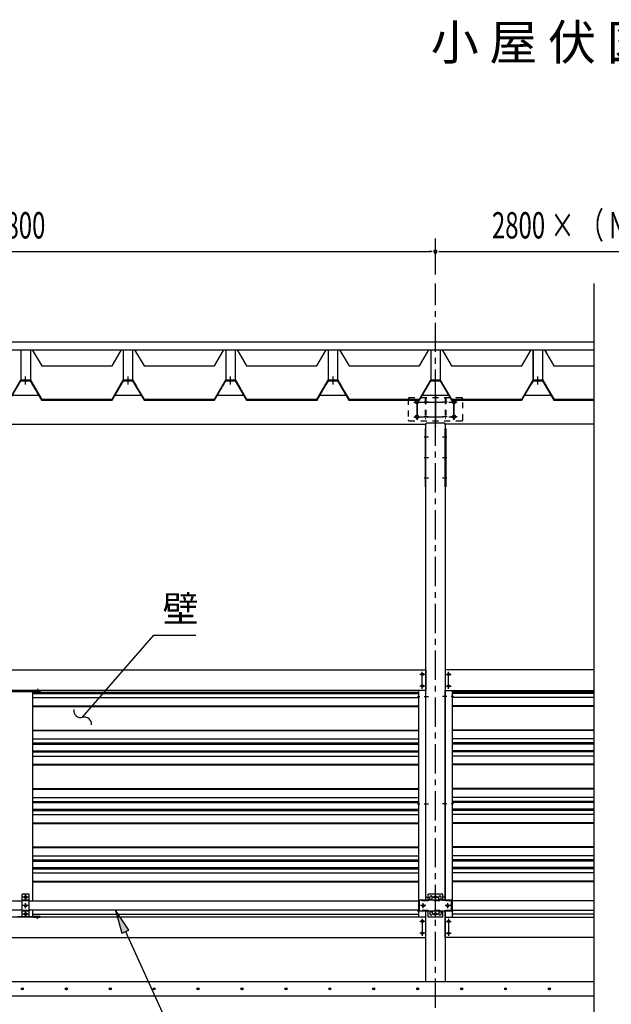
# Model space of a CAD drawing. Extents: x 434 to 16382, y 181 to 11242.
# Drawn here: x 3232 to 5253, y 2167 to 5530 of the extents above; entities that cross this region are included whole.
import ezdxf
from ezdxf.enums import TextEntityAlignment as Align

# ---------------------------------------------------------------- set-up
doc = ezdxf.new("R2010")
doc.units = 0
doc.header["$LTSCALE"] = 40
doc.header["$MEASUREMENT"] = 0
for name, pattern in [('1PL-M', [15, 12, -1, 1, -1]), ('1PL-S', [4, 2.5, -0.5, 0.5, -0.5]), ('HIDE-M', [2, 1, -1]), ('HIDE-S', [1, 0.5, -0.5])]:
    doc.linetypes.add(name, pattern=pattern)
for name, color, linetype in [('0-プレ-ト', 2, 'CONTINUOUS'), ('0-壁', 8, 'CONTINUOUS'), ('0-屋根', 2, 'CONTINUOUS'), ('0-柱中中', 3, 'CONTINUOUS'), ('0-桁28', 4, 'CONTINUOUS'), ('0-桁金具', 1, 'CONTINUOUS'), ('0-棟押え', 7, 'CONTINUOUS'), ('0-胴縁側', 4, 'CONTINUOUS'), ('0-車止めパイプ', 3, 'CONTINUOUS'), ('0-車止めブラケット1', 1, 'CONTINUOUS'), ('0-車止めブラケット2', 2, 'CONTINUOUS'), ('0-間柱', 3, 'CONTINUOUS'), ('0-額縁', 2, 'CONTINUOUS'), ('1PL-S1', 6, '1PL-S'), ('HATCH', 1, 'CONTINUOUS'), ('HIKIDASHI', 6, 'CONTINUOUS'), ('KISO', 2, 'CONTINUOUS'), ('SUNPOU', 4, 'CONTINUOUS')]:
    doc.layers.add(name, color=color, linetype=linetype)
doc.styles.add('00', font='ROMANS', dxfattribs={"width": 0.666667, "bigfont": 'BIGFONT'})
doc.styles.add('01', font='ROMANS', dxfattribs={"height": 3, "bigfont": 'BIGFONT'})

msp = doc.modelspace()

# ---------------------------------------------------------------- linework, layer by layer
at = {"layer": '0-プレ-ト'}
for p, q in [((4619.5, 4133.7), (4617.2, 4133.7)), ((4617.2, 4133.7), (4617.2, 3933.7)), ((4619.5, 3933.7), (4619.5, 4133.7)), ((4684.5, 4133.7), (4686.8, 4133.7)), ((4684.5, 3933.7), (4684.5, 4133.7)), ((4686.8, 4133.7), (4686.8, 3933.7)), ((4617.2, 3933.7), (4619.5, 3933.7)), ((4686.8, 3933.7), (4684.5, 3933.7))]:
    msp.add_line(p, q, dxfattribs=at)
at = {"layer": '0-壁'}
for p, q in [((3277, 3232.4), (4594.5, 3232.4)), ((5192.6, 3232.4), (4709.5, 3232.4)), ((3277, 3228.3), (4594.5, 3228.3)), ((3277, 3214.5), (4594.5, 3214.5)), ((5192.6, 3228.3), (4709.5, 3228.3)), ((5192.6, 3214.5), (4709.5, 3214.5)), ((3277, 3186), (4594.5, 3186)), ((3277, 3184), (4594.5, 3184)), ((5192.6, 3186), (4709.5, 3186)), ((5192.6, 3184), (4709.5, 3184)), ((3277, 3103.5), (4594.5, 3103.5)), ((3277, 3101.5), (4594.5, 3101.5)), ((5192.6, 3103.5), (4709.5, 3103.5)), ((5192.6, 3101.5), (4709.5, 3101.5)), ((3277, 3073.1), (4594.5, 3073.1)), ((5192.6, 3073.1), (4709.5, 3073.1)), ((3277, 3059.3), (4594.5, 3059.3)), ((3277, 3055.2), (4594.5, 3055.2)), ((3277, 3032.8), (4594.5, 3032.8)), ((3277, 3028.6), (4594.5, 3028.6)), ((5192.6, 3059.3), (4709.5, 3059.3)), ((5192.6, 3055.2), (4709.5, 3055.2)), ((5192.6, 3032.8), (4709.5, 3032.8)), ((5192.6, 3028.6), (4709.5, 3028.6)), ((3277, 3014.8), (4594.5, 3014.8)), ((5192.6, 3014.8), (4709.5, 3014.8)), ((3277, 2986.4), (4594.5, 2986.4)), ((3277, 2984.4), (4594.5, 2984.4)), ((5192.6, 2986.4), (4709.5, 2986.4)), ((5192.6, 2984.4), (4709.5, 2984.4)), ((3277, 2903.9), (4594.5, 2903.9)), ((3277, 2901.9), (4594.5, 2901.9)), ((5192.6, 2903.9), (4709.5, 2903.9)), ((5192.6, 2901.9), (4709.5, 2901.9)), ((3277, 2873.5), (4594.5, 2873.5)), ((3277, 2859.7), (4594.5, 2859.7)), ((5192.6, 2873.5), (4709.5, 2873.5)), ((5192.6, 2859.7), (4709.5, 2859.7)), ((3277, 2855.6), (4594.5, 2855.6)), ((3277, 2833.1), (4594.5, 2833.1)), ((3277, 2829), (4594.5, 2829)), ((5192.6, 2855.6), (4709.5, 2855.6)), ((5192.6, 2833.1), (4709.5, 2833.1)), ((5192.6, 2829), (4709.5, 2829)), ((3277, 2815.2), (4594.5, 2815.2)), ((5192.6, 2815.2), (4709.5, 2815.2)), ((3277, 2786.8), (4594.5, 2786.8)), ((3277, 2784.8), (4594.5, 2784.8)), ((5192.6, 2786.8), (4709.5, 2786.8)), ((5192.6, 2784.8), (4709.5, 2784.8)), ((3277, 2704.3), (4594.5, 2704.3)), ((3277, 2702.3), (4594.5, 2702.3)), ((5192.6, 2704.3), (4709.5, 2704.3)), ((5192.6, 2702.3), (4709.5, 2702.3)), ((3277, 2673.8), (4594.5, 2673.8)), ((3277, 2660), (4594.5, 2660)), ((5192.6, 2673.8), (4709.5, 2673.8)), ((5192.6, 2660), (4709.5, 2660)), ((3277, 2655.9), (4594.5, 2655.9)), ((3277, 2633.5), (4594.5, 2633.5)), ((3277, 2629.4), (4594.5, 2629.4)), ((5192.6, 2655.9), (4709.5, 2655.9)), ((5192.6, 2633.5), (4709.5, 2633.5)), ((5192.6, 2629.4), (4709.5, 2629.4)), ((3277, 2615.6), (4594.5, 2615.6)), ((5192.6, 2615.6), (4709.5, 2615.6)), ((3277, 2587.1), (4594.5, 2587.1)), ((3277, 2585.1), (4594.5, 2585.1)), ((5192.6, 2587.1), (4709.5, 2587.1)), ((5192.6, 2585.1), (4709.5, 2585.1)), ((3277, 2474.2), (4594.5, 2474.2)), ((5192.6, 2474.2), (4709.5, 2474.2))]:
    msp.add_line(p, q, dxfattribs=at)
at = {"layer": '0-屋根'}
for p, q in [((3235.6, 4402.5), (3235.6, 4296.8)), ((3268.3, 4402.5), (3268.3, 4296.8)), ((3274.9, 4402.5), (3306.8, 4347.8)), ((3547.1, 4347.8), (3579, 4402.5)), ((3584.9, 4402.5), (3584.9, 4296.8)), ((3585.6, 4402.5), (3585.6, 4296.8)), ((3617.6, 4402.5), (3617.6, 4296.8)), ((3618.3, 4296.8), (3618.3, 4402.5)), ((3624.3, 4402.5), (3656.8, 4347.8)), ((3624.9, 4402.5), (3630.1, 4393.6)), ((3630.1, 4393.6), (3630.1, 4389.2)), ((3897.1, 4347.8), (3929, 4402.5)), ((3935.6, 4402.5), (3935.6, 4296.8)), ((3968.3, 4402.5), (3968.3, 4296.8)), ((3974.9, 4402.5), (4006.8, 4347.8)), ((4247.1, 4347.8), (4279, 4402.5)), ((4284.9, 4402.5), (4284.9, 4296.8)), ((4285.6, 4402.5), (4285.6, 4296.8)), ((4317.6, 4402.5), (4317.6, 4296.8)), ((4318.3, 4296.8), (4318.3, 4402.5)), ((4324.3, 4402.5), (4356.8, 4347.8)), ((4324.9, 4402.5), (4330.1, 4393.6)), ((4330.1, 4393.6), (4330.1, 4389.2)), ((4597.1, 4347.8), (4629, 4402.5)), ((4635.6, 4402.5), (4635.6, 4296.8)), ((4668.3, 4402.5), (4668.3, 4296.8)), ((4674.9, 4402.5), (4706.8, 4347.8)), ((4947.1, 4347.8), (4979, 4402.5)), ((4984.9, 4402.5), (4984.9, 4296.8)), ((4985.6, 4402.5), (4985.6, 4296.8)), ((5017.6, 4402.5), (5017.6, 4296.8)), ((5018.3, 4296.8), (5018.3, 4402.5)), ((5024.3, 4402.5), (5056.8, 4347.8)), ((5024.9, 4402.5), (5030.1, 4393.6)), ((5030.1, 4393.6), (5030.1, 4389.2)), ((3306.8, 4347.8), (3547.1, 4347.8)), ((3656.8, 4347.8), (3897.1, 4347.8)), ((4006.8, 4347.8), (4247.1, 4347.8)), ((4356.8, 4347.8), (4597.1, 4347.8)), ((4706.8, 4347.8), (4947.1, 4347.8)), ((5056.8, 4347.8), (5192.6, 4347.8)), ((3234.5, 4298.8), (3196, 4232.8)), ((3197.4, 4230.3), (3235.9, 4296.3)), ((3269.5, 4298.8), (3234.5, 4298.8)), ((3235.9, 4296.3), (3268, 4296.3)), ((3268, 4296.3), (3306.5, 4230.3)), ((3308, 4232.8), (3269.5, 4298.8)), ((3584.5, 4298.8), (3546, 4232.8)), ((3547.4, 4230.3), (3585.9, 4296.3)), ((3585.2, 4298.8), (3577.5, 4285.9)), ((3577.5, 4285.9), (3579.7, 4284.6)), ((3579.7, 4284.6), (3586.6, 4296.3)), ((3619.5, 4298.8), (3584.5, 4298.8)), ((3618.7, 4298.8), (3585.2, 4298.8)), ((3585.9, 4296.3), (3618, 4296.3)), ((3586.6, 4296.3), (3617.3, 4296.3)), ((3617.3, 4296.3), (3656.5, 4230.3)), ((3618, 4296.3), (3629.6, 4276.5)), ((3658, 4232.8), (3618.7, 4298.8)), ((3632.1, 4277.2), (3619.5, 4298.8)), ((3629.6, 4276.5), (3629.6, 4272.2)), ((3629.6, 4272.2), (3632.1, 4272.2)), ((3632.1, 4272.2), (3632.1, 4277.2)), ((3934.5, 4298.8), (3896, 4232.8)), ((3897.4, 4230.3), (3935.9, 4296.3)), ((3969.5, 4298.8), (3934.5, 4298.8)), ((3935.9, 4296.3), (3968, 4296.3)), ((3968, 4296.3), (4006.5, 4230.3)), ((4008, 4232.8), (3969.5, 4298.8)), ((4284.5, 4298.8), (4246, 4232.8)), ((4247.4, 4230.3), (4285.9, 4296.3)), ((4285.2, 4298.8), (4277.5, 4285.9)), ((4277.5, 4285.9), (4279.7, 4284.6)), ((4279.7, 4284.6), (4286.6, 4296.3)), ((4319.5, 4298.8), (4284.5, 4298.8)), ((4318.7, 4298.8), (4285.2, 4298.8)), ((4285.9, 4296.3), (4318, 4296.3)), ((4286.6, 4296.3), (4317.3, 4296.3)), ((4317.3, 4296.3), (4356.5, 4230.3)), ((4318, 4296.3), (4329.6, 4276.5)), ((4358, 4232.8), (4318.7, 4298.8)), ((4332.1, 4277.2), (4319.5, 4298.8)), ((4329.6, 4276.5), (4329.6, 4272.2)), ((4329.6, 4272.2), (4332.1, 4272.2)), ((4332.1, 4272.2), (4332.1, 4277.2)), ((4634.5, 4298.8), (4596, 4232.8)), ((4597.4, 4230.3), (4635.9, 4296.3)), ((4669.5, 4298.8), (4634.5, 4298.8)), ((4635.9, 4296.3), (4668, 4296.3)), ((4668, 4296.3), (4706.5, 4230.3)), ((4708, 4232.8), (4669.5, 4298.8)), ((4984.5, 4298.8), (4946, 4232.8)), ((4947.4, 4230.3), (4985.9, 4296.3)), ((4985.2, 4298.8), (4977.5, 4285.9)), ((4977.5, 4285.9), (4979.7, 4284.6)), ((4979.7, 4284.6), (4986.6, 4296.3)), ((5019.5, 4298.8), (4984.5, 4298.8)), ((5018.7, 4298.8), (4985.2, 4298.8)), ((4985.9, 4296.3), (5018, 4296.3)), ((4986.6, 4296.3), (5017.3, 4296.3)), ((5017.3, 4296.3), (5056.5, 4230.3)), ((5018, 4296.3), (5029.6, 4276.5)), ((5058, 4232.8), (5018.7, 4298.8)), ((5032.1, 4277.2), (5019.5, 4298.8)), ((5029.6, 4276.5), (5029.6, 4272.2)), ((5029.6, 4272.2), (5032.1, 4272.2)), ((5032.1, 4272.2), (5032.1, 4277.2)), ((3306.5, 4230.3), (3547.4, 4230.3)), ((3546, 4232.8), (3308, 4232.8)), ((3656.5, 4230.3), (3897.4, 4230.3)), ((3896, 4232.8), (3658, 4232.8)), ((4006.5, 4230.3), (4247.4, 4230.3)), ((4246, 4232.8), (4008, 4232.8)), ((4356.5, 4230.3), (4597.4, 4230.3)), ((4596, 4232.8), (4358, 4232.8)), ((4706.5, 4230.3), (4947.4, 4230.3)), ((4946, 4232.8), (4708, 4232.8)), ((5056.5, 4230.3), (5192.6, 4230.3)), ((5192.6, 4232.8), (5058, 4232.8))]:
    msp.add_line(p, q, dxfattribs=at)
at = {"layer": '0-屋根', "color": 6, "linetype": '1PL-S'}
for p, q in [((3252, 4283.8), (3252, 4311.3)), ((3602, 4283.8), (3602, 4311.3)), ((3602, 4283.8), (3602, 4311.3)), ((3952, 4283.8), (3952, 4311.3)), ((4302, 4283.8), (4302, 4311.3)), ((4302, 4283.8), (4302, 4311.3)), ((4652, 4283.8), (4652, 4311.3)), ((4652, 4283.8), (4652, 4311.3)), ((5002, 4283.8), (5002, 4311.3)), ((5002, 4283.8), (5002, 4311.3))]:
    msp.add_line(p, q, dxfattribs=at)
at = {"layer": '0-屋根', "color": 6, "linetype": 'HIDE-S'}
for p, q in [((3248, 4296.3), (3248, 4298.8)), ((3256, 4298.8), (3256, 4296.3)), ((3598, 4296.3), (3598, 4298.8)), ((3598, 4296.3), (3598, 4298.8)), ((3606, 4298.8), (3606, 4296.3)), ((3606, 4298.8), (3606, 4296.3)), ((3948, 4296.3), (3948, 4298.8)), ((3956, 4298.8), (3956, 4296.3)), ((4648, 4296.3), (4648, 4298.8)), ((4656, 4298.8), (4656, 4296.3))]:
    msp.add_line(p, q, dxfattribs=at)
at = {"layer": '0-柱中中', "color": 6, "linetype": '1PL-M'}
for p, q in [((4627.8, 4223.7), (4613.5, 4223.7)), ((4690.5, 4223.7), (4676.2, 4223.7)), ((4627.8, 4173.7), (4613.5, 4173.7)), ((4690.5, 4173.7), (4676.2, 4173.7)), ((4627.8, 4103.7), (4613.5, 4103.7)), ((4690.5, 4103.7), (4676.2, 4103.7)), ((4627.8, 4033.7), (4613.5, 4033.7)), ((4627.8, 4033.7), (4613.5, 4033.7)), ((4690.5, 4033.7), (4676.2, 4033.7)), ((4690.5, 4033.7), (4676.2, 4033.7)), ((4627.8, 3963.7), (4613.5, 3963.7)), ((4690.5, 3963.7), (4676.2, 3963.7)), ((4613.5, 3217.7), (4627.8, 3217.7)), ((4690.5, 3217.7), (4676.2, 3217.7)), ((4613.5, 2851.7), (4627.8, 2851.7)), ((4690.5, 2851.7), (4676.2, 2851.7)), ((4644, 2532.7), (4660, 2532.7)), ((4652, 2524.7), (4652, 2540.7)), ((4644, 2474.7), (4660, 2474.7)), ((4652, 2466.7), (4652, 2482.7))]:
    msp.add_line(p, q, dxfattribs=at)
at = {"layer": '0-柱中中'}
for p, q in [((4619.5, 2522.5), (4619.5, 4150.5)), ((4684.5, 4150.5), (4684.5, 2522.5)), ((4619.5, 2244.7), (4619.5, 2484.7)), ((4684.5, 2484.9), (4684.5, 2244.7))]:
    msp.add_line(p, q, dxfattribs=at)
for centre, radius in [((4652, 2532.7), 3), ((4652, 2532.7), 2), ((4652, 2474.7), 3), ((4652, 2474.7), 2)]:
    msp.add_circle(centre, radius, dxfattribs=at)
at = {"layer": '0-桁28'}
for p, q in [((3204.7, 4247.7), (3299.2, 4247.7)), ((3554.7, 4247.7), (3649.1, 4247.7)), ((3904.7, 4247.7), (3999.2, 4247.7)), ((4254.7, 4247.7), (4346.2, 4247.7)), ((4604.7, 4247.7), (4699.2, 4247.7)), ((4607.6, 4247.7), (4696.3, 4247.7)), ((4652, 4247.7), (4652, 4152.2)), ((4954.7, 4247.7), (5046.2, 4247.7)), ((1885.5, 4147.7), (4618.5, 4147.7)), ((4618.5, 4147.7), (4618.5, 4147.7)), ((4623, 4152.2), (4681, 4152.2)), ((5192.6, 4147.7), (4685.5, 4147.7)), ((4685.5, 4147.7), (4685.5, 4147.7))]:
    msp.add_line(p, q, dxfattribs=at)
at = {"layer": '0-桁28', "color": 6, "linetype": '1PL-S'}
for p, q in [((4652, 4140.2), (4652, 4255.2)), ((4578, 4223.7), (4726, 4223.7)), ((4589, 4234.7), (4589, 4162.7)), ((4715, 4234.7), (4715, 4162.7)), ((4578, 4173.7), (4726, 4173.7))]:
    msp.add_line(p, q, dxfattribs=at)
at = {"layer": '0-桁28'}
for centre in [(4589, 4223.7), (4589, 4223.7), (4715, 4223.7), (4715, 4223.7), (4589, 4173.7), (4589, 4173.7), (4715, 4173.7), (4715, 4173.7)]:
    msp.add_circle(centre, 6, dxfattribs=at)
for centre, start, end in [((4623, 4147.7), 90, 180), ((4681, 4147.7), 0, 90)]:
    msp.add_arc(centre, 4.5, start, end, dxfattribs=at)
at = {"layer": '0-桁28', "color": 0, "linetype": 'ByBlock'}
for p in [(4618.5, 4147.7), (4652, 4140.2), (4685.5, 4147.7)]:
    msp.add_point(p, dxfattribs=at)
at = {"layer": '0-桁金具', "color": 6, "linetype": 'HIDE-S'}
for p, q in [((4742, 4237.7), (4562, 4237.7)), ((4616.7, 4237.7), (4616.7, 4159.7)), ((4619, 4237.7), (4619, 4159.7)), ((4685, 4237.7), (4685, 4159.7)), ((4687.3, 4237.7), (4687.3, 4159.7)), ((4559, 4234.7), (4559, 4162.7)), ((4616.7, 4229.7), (4619, 4229.7)), ((4616.7, 4217.7), (4619, 4217.7)), ((4687.3, 4229.7), (4685, 4229.7)), ((4687.3, 4217.7), (4685, 4217.7)), ((4745, 4162.7), (4745, 4234.7)), ((4616.7, 4179.7), (4619, 4179.7)), ((4687.3, 4179.7), (4685, 4179.7)), ((4562, 4159.7), (4742, 4159.7)), ((4616.7, 4167.7), (4619, 4167.7)), ((4687.3, 4167.7), (4685, 4167.7))]:
    msp.add_line(p, q, dxfattribs=at)
at = {"layer": '0-桁金具', "color": 6, "linetype": '1PL-S'}
for p, q in [((4578, 4223.7), (4600, 4223.7)), ((4589, 4162.7), (4589, 4234.7)), ((4611.7, 4223.7), (4624, 4223.7)), ((4692.3, 4223.7), (4680, 4223.7)), ((4726, 4223.7), (4704, 4223.7)), ((4715, 4162.7), (4715, 4234.7)), ((4578, 4173.7), (4600, 4173.7)), ((4611.7, 4173.7), (4624, 4173.7)), ((4692.3, 4173.7), (4680, 4173.7)), ((4726, 4173.7), (4704, 4173.7))]:
    msp.add_line(p, q, dxfattribs=at)
at = {"layer": '0-桁金具', "color": 6, "linetype": 'HIDE-S'}
for centre, start, end in [((4562, 4234.7), 90, 180), ((4742, 4234.7), 0, 90), ((4562, 4162.7), 180, 270), ((4742, 4162.7), 270, 0)]:
    msp.add_arc(centre, 3, start, end, dxfattribs=at)
at = {"layer": '0-棟押え'}
for p, q in [((1532, 4428.9), (5192.6, 4428.9)), ((1532, 4402.5), (5192.6, 4402.5))]:
    msp.add_line(p, q, dxfattribs=at)
at = {"layer": '0-胴縁側'}
for p, q in [((1885, 3308.7), (4619, 3308.7)), ((4619, 3308.7), (4619, 3238.7)), ((4685, 3308.7), (4685, 3238.7)), ((5192.6, 3308.7), (4685, 3308.7)), ((4619, 3238.7), (1885, 3238.7)), ((4685, 3238.7), (5192.6, 3238.7)), ((4619, 2464.7), (1885, 2464.7)), ((4619, 2394.7), (4619, 2464.7)), ((4685, 2464.7), (5192.6, 2464.7)), ((4685, 2394.7), (4685, 2464.7)), ((1885, 2394.7), (4619, 2394.7)), ((5192.6, 2394.7), (4685, 2394.7))]:
    msp.add_line(p, q, dxfattribs=at)
at = {"layer": '0-胴縁側', "color": 6, "linetype": '1PL-S'}
for p, q in [((4607, 3244.7), (4607, 3302.7)), ((4697, 3244.7), (4697, 3302.7)), ((4616, 3293.7), (4598, 3293.7)), ((4688, 3293.7), (4706, 3293.7)), ((3292, 3244.5), (3292, 3235.7)), ((4616, 3253.7), (4598, 3253.7)), ((4688, 3253.7), (4706, 3253.7)), ((3292, 2458.9), (3292, 2467.7)), ((4607, 2458.7), (4607, 2400.7)), ((4697, 2458.7), (4697, 2400.7)), ((4616, 2449.7), (4598, 2449.7)), ((4688, 2449.7), (4706, 2449.7)), ((4616, 2409.7), (4598, 2409.7)), ((4688, 2409.7), (4706, 2409.7))]:
    msp.add_line(p, q, dxfattribs=at)
at = {"layer": '0-胴縁側'}
for centre in [(4607, 3293.7), (4697, 3293.7), (4607, 3253.7), (4697, 3253.7), (4607, 2449.7), (4697, 2449.7), (4607, 2409.7), (4697, 2409.7)]:
    msp.add_circle(centre, 4, dxfattribs=at)
at = {"layer": '0-車止めパイプ'}
for p, q in [((1909.5, 2519.7), (3240, 2519.7)), ((3264, 2519.7), (4594.5, 2519.7)), ((5192.6, 2519.7), (4709.5, 2519.7)), ((3240, 2487.7), (1909.5, 2487.7)), ((4594.5, 2487.7), (3264, 2487.7)), ((4709.5, 2487.7), (5192.6, 2487.7))]:
    msp.add_line(p, q, dxfattribs=at)
at = {"layer": '0-車止めパイプ', "color": 6, "linetype": '1PL-S'}
for p, q in [((3259, 2503.7), (3245, 2503.7)), ((3252, 2496.7), (3252, 2510.7))]:
    msp.add_line(p, q, dxfattribs=at)
at = {"layer": '0-車止めパイプ'}
msp.add_circle((3252, 2503.7), 4, dxfattribs=at)
at = {"layer": '0-車止めブラケット1'}
for p, q in [((3264, 2542.7), (3240, 2542.7)), ((3240, 2464.7), (3240, 2542.7)), ((3264, 2522.5), (3240, 2522.5)), ((3264, 2464.7), (3264, 2542.7)), ((3264, 2484.9), (3240, 2484.9)), ((3264, 2464.7), (3240, 2464.7))]:
    msp.add_line(p, q, dxfattribs=at)
at = {"layer": '0-車止めブラケット1', "color": 6, "linetype": '1PL-S'}
for p, q in [((3261, 2532.7), (3243, 2532.7)), ((3252, 2523.7), (3252, 2541.7)), ((3261, 2503.7), (3243, 2503.7)), ((3252, 2494.7), (3252, 2512.7)), ((3261, 2474.7), (3243, 2474.7)), ((3252, 2465.7), (3252, 2483.7))]:
    msp.add_line(p, q, dxfattribs=at)
at = {"layer": '0-車止めブラケット1', "color": 6, "linetype": 'HIDE-S'}
for p, q in [((3264, 2520.2), (3240, 2520.2)), ((3264, 2487.2), (3240, 2487.2))]:
    msp.add_line(p, q, dxfattribs=at)
at = {"layer": '0-車止めブラケット1'}
for centre in [(3252, 2532.7), (3252, 2503.7), (3252, 2474.7)]:
    msp.add_circle(centre, 4, dxfattribs=at)
at = {"layer": '0-車止めブラケット2'}
for p, q in [((4707, 2522.5), (4597, 2522.5)), ((4597, 2484.9), (4597, 2522.5)), ((4677, 2542.7), (4627, 2542.7)), ((4627, 2522.5), (4627, 2542.7)), ((4633, 2522.5), (4633, 2532.7)), ((4641, 2522.5), (4641, 2532.7)), ((4663, 2522.5), (4663, 2532.7)), ((4671, 2522.5), (4671, 2532.7)), ((4677, 2522.5), (4677, 2542.7)), ((4707, 2484.9), (4707, 2522.5)), ((4707, 2484.9), (4597, 2484.9)), ((4627, 2464.7), (4627, 2484.9)), ((4677, 2464.7), (4627, 2464.7)), ((4633, 2484.9), (4633, 2474.7)), ((4641, 2484.9), (4641, 2474.7)), ((4663, 2484.9), (4663, 2474.7)), ((4671, 2484.9), (4671, 2474.7)), ((4677, 2464.7), (4677, 2484.9))]:
    msp.add_line(p, q, dxfattribs=at)
at = {"layer": '0-車止めブラケット2', "color": 6, "linetype": 'HIDE-S'}
for p, q in [((4602, 2522.5), (4602, 2520.2)), ((4627, 2522.5), (4627, 2520.2)), ((4677, 2522.5), (4677, 2520.2)), ((4702, 2522.5), (4702, 2520.2)), ((4707, 2520.2), (4597, 2520.2)), ((4707, 2487.2), (4597, 2487.2)), ((4602, 2487.2), (4602, 2484.9)), ((4627, 2487.2), (4627, 2484.9)), ((4677, 2487.2), (4677, 2484.9)), ((4702, 2487.2), (4702, 2484.9))]:
    msp.add_line(p, q, dxfattribs=at)
at = {"layer": '0-車止めブラケット2', "color": 6, "linetype": '1PL-S'}
for p, q in [((4661, 2532.7), (4643, 2532.7)), ((4652, 2523.7), (4652, 2541.7)), ((4619, 2503.7), (4601, 2503.7)), ((4610, 2494.7), (4610, 2512.7)), ((4703, 2503.7), (4685, 2503.7)), ((4694, 2494.7), (4694, 2512.7)), ((4661, 2474.7), (4643, 2474.7)), ((4652, 2465.7), (4652, 2483.7))]:
    msp.add_line(p, q, dxfattribs=at)
at = {"layer": '0-車止めブラケット2'}
for centre in [(4652, 2532.7), (4610, 2503.7), (4694, 2503.7), (4652, 2474.7)]:
    msp.add_circle(centre, 4, dxfattribs=at)
for centre, radius, start, end in [((4637, 2532.7), 4, 0, 180), ((4637, 2519.5), 5, 36.8699, 143.1301), ((4667, 2532.7), 4, 0, 180), ((4667, 2519.5), 5, 36.8699, 143.1301), ((4637, 2487.9), 5, 216.8699, 323.1301), ((4637, 2474.7), 4, 180, 0), ((4667, 2487.9), 5, 216.8699, 323.1301), ((4667, 2474.7), 4, 180, 0)]:
    msp.add_arc(centre, radius, start, end, dxfattribs=at)
at = {"layer": '0-間柱'}
for p, q in [((3202, 3235.1), (3278.6, 3235.1)), ((3277, 2519.7), (3277, 3233.5)), ((3278.6, 3236.7), (3302, 3236.7)), ((3302, 3235.1), (3278.6, 3235.1)), ((3302, 3236.7), (3302, 3235.1)), ((3225.4, 2466.3), (3278.6, 2466.3)), ((3277, 2467.9), (3277, 2487.7)), ((3302, 2466.3), (3278.6, 2466.3)), ((3278.6, 2464.7), (3302, 2464.7)), ((3302, 2464.7), (3302, 2466.3))]:
    msp.add_line(p, q, dxfattribs=at)
at = {"layer": '0-間柱', "color": 6, "linetype": 'HIDE-M'}
for p, q in [((3288, 3235.1), (3288, 3236.7)), ((3296, 3235.1), (3296, 3236.7)), ((3288, 2466.3), (3288, 2464.7)), ((3296, 2466.3), (3296, 2464.7))]:
    msp.add_line(p, q, dxfattribs=at)
at = {"layer": '0-間柱', "color": 6, "linetype": '1PL-S'}
for p, q in [((3292, 3232.1), (3292, 3239.7)), ((3258.6, 2532.7), (3245.4, 2532.7)), ((3252, 2539.3), (3252, 2526.1)), ((3258.6, 2474.7), (3245.4, 2474.7)), ((3252, 2481.3), (3252, 2468.1)), ((3292, 2469.3), (3292, 2461.7))]:
    msp.add_line(p, q, dxfattribs=at)
at = {"layer": '0-間柱', "color": 6, "linetype": 'HIDE-M'}
for centre, radius in [((3252, 2532.7), 4.1), ((3252, 2532.7), 3), ((3252, 2474.7), 4.1), ((3252, 2474.7), 3)]:
    msp.add_circle(centre, radius, dxfattribs=at)
at = {"layer": '0-間柱'}
for centre in [(3252, 2532.7), (3252, 2474.7)]:
    msp.add_circle(centre, 2.5, dxfattribs=at)
for centre, radius, start, end in [((3278.6, 3233.5), 3.2, 90, 150), ((3278.6, 3233.5), 1.6, 90, 180), ((3278.6, 2467.9), 3.2, 210, 270), ((3278.6, 2467.9), 1.6, 180, 270)]:
    msp.add_arc(centre, radius, start, end, dxfattribs=at)
at = {"layer": '0-額縁'}
for p, q in [((4594.5, 3238.7), (4594.5, 2464.7)), ((4619.5, 2519.7), (4619.5, 3238.7)), ((4684.5, 2519.7), (4684.5, 3238.7)), ((4709.5, 3238.7), (4709.5, 2464.7)), ((4619.5, 2464.7), (4619.5, 2487.7)), ((4684.5, 2464.7), (4684.5, 2487.7))]:
    msp.add_line(p, q, dxfattribs=at)
at = {"layer": '0-額縁', "color": 6, "linetype": '1PL-S'}
for p, q in [((4591, 3217.7), (4598.6, 3217.7)), ((4713, 3217.7), (4705.4, 3217.7)), ((4591, 2851.5), (4598.6, 2851.5)), ((4713, 2851.5), (4705.4, 2851.5)), ((4620, 2532.7), (4629.6, 2532.7)), ((4684, 2532.7), (4674.4, 2532.7)), ((4591, 2485.7), (4598.6, 2485.7)), ((4713, 2485.7), (4705.4, 2485.7))]:
    msp.add_line(p, q, dxfattribs=at)
at = {"layer": '1PL-S1'}
msp.add_line((4652, 1994.7), (4652, 4628.9), dxfattribs=at)
at = {"layer": 'HATCH'}
for centre in [(3241.1, 2219.7), (3391.1, 2219.7), (3541.1, 2219.7), (3691.1, 2219.7), (3841.1, 2219.7), (3991.1, 2219.7), (4141.1, 2219.7), (4291.1, 2219.7), (4441.1, 2219.7), (4591.1, 2219.7), (4741.1, 2219.7), (4891.1, 2219.7), (5041.1, 2219.7)]:
    msp.add_circle(centre, 3.75, dxfattribs=at)
for centre, start, end in [((3241.1, 2219.7), 0, 180), ((3241.1, 2219.7), 180, 0), ((3391.1, 2219.7), 0, 180), ((3391.1, 2219.7), 180, 0), ((3541.1, 2219.7), 0, 180), ((3541.1, 2219.7), 180, 0), ((3691.1, 2219.7), 0, 180), ((3691.1, 2219.7), 180, 0), ((3841.1, 2219.7), 0, 180), ((3841.1, 2219.7), 180, 0), ((3991.1, 2219.7), 0, 180), ((3991.1, 2219.7), 180, 0), ((4141.1, 2219.7), 0, 180), ((4141.1, 2219.7), 180, 0), ((4291.1, 2219.7), 0, 180), ((4291.1, 2219.7), 180, 0), ((4441.1, 2219.7), 0, 180), ((4441.1, 2219.7), 180, 0), ((4591.1, 2219.7), 0, 180), ((4591.1, 2219.7), 180, 0), ((4741.1, 2219.7), 0, 180), ((4741.1, 2219.7), 180, 0), ((4891.1, 2219.7), 0, 180), ((4891.1, 2219.7), 180, 0), ((5041.1, 2219.7), 0, 180), ((5041.1, 2219.7), 180, 0)]:
    msp.add_arc(centre, 1.88, start, end, dxfattribs=at)
at = {"layer": 'HIKIDASHI'}
for p, q in [((3498.9, 3207.4), (3689.9, 3427.6)), ((3689.9, 3427.6), (3833.9, 3427.6)), ((3446.4, 3147), (3498.9, 3207.4)), ((3605, 2420.5), (3559.5, 2487.7)), ((3559.5, 2487.7), (3580.7, 2409.4)), ((3580.7, 2409.4), (3605, 2420.5)), ((3592.9, 2415), (3787.3, 1990.7))]:
    msp.add_line(p, q, dxfattribs=at)
for centre, start, end in [((3440, 3170.1), 172.6121, 285.4974), ((3452.9, 3123.9), 352.6121, 105.4974)]:
    msp.add_arc(centre, 24, start, end, dxfattribs=at)
msp.add_solid([(3605, 2420.5), (3580.7, 2409.4), (3559.5, 2487.7)], dxfattribs=at)
at = {"layer": 'KISO'}
for p, q in [((1452, 2244.7), (5192.6, 2244.7)), ((5192.6, 2194.7), (1452, 2194.7))]:
    msp.add_line(p, q, dxfattribs=at)
at = {"layer": 'SUNPOU'}
for p, q in [((4652, 4658.9), (4652, 4782.4)), ((4652, 4658.9), (4652, 4782.4)), ((1867, 4737.4), (4637, 4737.4)), ((4640.7, 4737.4), (4629.5, 4737.4)), ((4663.2, 4737.4), (4674.5, 4737.4)), ((4667, 4737.4), (5838.2, 4737.4)), ((5192.6, 4628.9), (5192.6, 1994.7))]:
    msp.add_line(p, q, dxfattribs=at)
for start, end in [(0, 180), (0, 180), (180, 0), (180, 0)]:
    msp.add_arc((4652, 4737.4), 5.62, start, end, dxfattribs=at)

# ---------------------------------------------------------------- texts
at = {"layer": 'HIKIDASHI', "style": '01'}
msp.add_text('小 屋 伏 図', height=120, dxfattribs=at).set_placement((5400.7, 5392.3), align=Align.RIGHT)
msp.add_text('壁', height=90, dxfattribs=at).set_placement((3719.9, 3472.6))
at = {"layer": 'SUNPOU', "style": '00'}
for s, width, p in [('2800 × （ N - 2 ）', 0.6667, (4844.8, 4782.4)), ('2800', 0.666667, (3137.7, 4782.4))]:
    msp.add_text(s, height=90, dxfattribs=dict(at, width=width)).set_placement(p)

doc.saveas('drawing.dxf')
